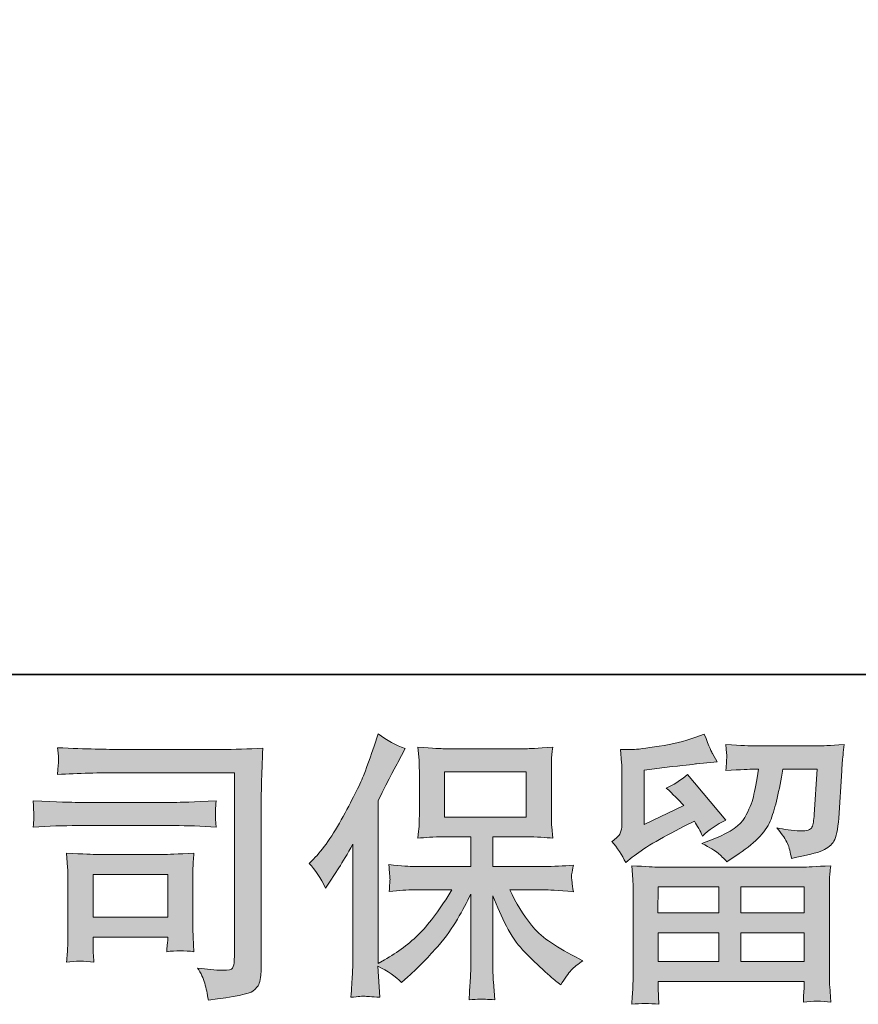
# Model space of a CAD drawing. Units: inches. Extents: x -122 to 932, y -475 to 275.
# Drawn here: x 24 to 102, y -475 to -383 of the extents above; entities that cross this region are included whole.
import ezdxf

# ---------------------------------------------------------------- set-up
doc = ezdxf.new("R2010")
doc.units = ezdxf.units.IN
doc.header["$MEASUREMENT"] = 0
doc.layers.add('图层 1', color=7, linetype='Continuous')

msp = doc.modelspace()

# ---------------------------------------------------------------- hatches: boundary and pattern name
at = {"layer": '图层 1'}
h = msp.add_hatch(color=7, dxfattribs=at)
h.dxf.hatch_style = 2
edge = h.paths.add_edge_path()
edge.add_spline(control_points=[(51.051, -462.103), (51.051, -462.103), (51.444, -461.709), (51.444, -461.709), (52.319, -460.835), (53.237, -459.506), (54.216, -457.722), (55.187, -455.938), (55.834, -454.627), (56.157, -453.787), (56.472, -452.948), (56.787, -452.082), (57.084, -451.19), (57.084, -451.19), (57.46, -450.036), (57.46, -450.036), (58.282, -450.631), (59.122, -451.085), (59.979, -451.4), (59.979, -451.4), (59.297, -452.686), (59.297, -452.686), (59.174, -452.895), (58.562, -454.093), (57.46, -456.279), (57.46, -456.279), (57.46, -471.442), (57.46, -471.442), (57.46, -471.442), (58.055, -471.101), (58.055, -471.101), (59.314, -470.401), (60.416, -469.57), (61.36, -468.609), (62.313, -467.647), (63.301, -466.3), (64.351, -464.569), (64.351, -464.569), (60.827, -464.569), (60.827, -464.569), (60.197, -464.569), (59.428, -464.621), (58.501, -464.726), (58.518, -464.411), (58.536, -464.167), (58.553, -463.965), (58.571, -463.773), (58.58, -463.624), (58.571, -463.511), (58.562, -463.397), (58.527, -462.969), (58.475, -462.217), (59.664, -462.339), (60.442, -462.4), (60.827, -462.4), (60.827, -462.4), (66.1, -462.4), (66.1, -462.4), (66.1, -462.4), (66.1, -459.637), (66.1, -459.637), (66.1, -459.637), (63.581, -459.637), (63.581, -459.637), (62.628, -459.637), (61.824, -459.681), (61.177, -459.768), (61.229, -459.287), (61.264, -458.92), (61.281, -458.666), (61.299, -458.413), (61.308, -458.072), (61.308, -457.643), (61.308, -457.643), (61.308, -453.507), (61.308, -453.507), (61.308, -453), (61.299, -452.651), (61.281, -452.476), (61.281, -452.476), (61.177, -451.286), (61.177, -451.286), (62.611, -451.374), (63.406, -451.418), (63.581, -451.418), (63.581, -451.418), (71.285, -451.418), (71.285, -451.418), (71.46, -451.418), (72.282, -451.374), (73.751, -451.286), (73.681, -451.811), (73.637, -452.222), (73.628, -452.519), (73.619, -452.808), (73.619, -453.14), (73.619, -453.507), (73.619, -453.507), (73.619, -457.643), (73.619, -457.643), (73.619, -458.194), (73.628, -458.535), (73.646, -458.684), (73.646, -458.684), (73.751, -459.768), (73.751, -459.768), (73.095, -459.681), (72.264, -459.637), (71.259, -459.637), (71.259, -459.637), (68.163, -459.637), (68.163, -459.637), (68.163, -459.637), (68.163, -462.4), (68.163, -462.4), (68.163, -462.4), (72.964, -462.4), (72.964, -462.4), (73.803, -462.4), (74.704, -462.357), (75.666, -462.269), (75.596, -462.636), (75.543, -462.899), (75.517, -463.065), (75.491, -463.231), (75.482, -463.362), (75.491, -463.458), (75.499, -463.546), (75.561, -463.983), (75.666, -464.752), (74.197, -464.63), (73.296, -464.569), (72.964, -464.569), (72.964, -464.569), (69.737, -464.569), (69.737, -464.569), (70.314, -465.793), (70.987, -466.895), (71.757, -467.874), (72.526, -468.853), (73.891, -469.833), (75.849, -470.812), (75.849, -470.812), (76.557, -471.179), (76.557, -471.179), (76.085, -471.494), (75.718, -471.791), (75.456, -472.071), (75.193, -472.351), (74.87, -472.806), (74.485, -473.435), (74.485, -473.435), (74.118, -473.147), (74.118, -473.147), (73.926, -473.007), (73.48, -472.613), (72.789, -471.975), (72.098, -471.337), (71.477, -470.733), (70.926, -470.156), (70.375, -469.579), (69.877, -468.845), (69.422, -467.962), (68.968, -467.078), (68.548, -466.143), (68.163, -465.146), (68.163, -465.146), (68.163, -471.783), (68.163, -471.783), (68.163, -472.29), (68.181, -472.745), (68.216, -473.147), (68.216, -473.147), (68.347, -474.826), (68.347, -474.826), (67.971, -474.808), (67.682, -474.791), (67.49, -474.773), (67.289, -474.756), (66.773, -474.773), (65.942, -474.826), (65.977, -474.144), (66.012, -473.566), (66.047, -473.103), (66.082, -472.64), (66.1, -472.202), (66.1, -471.783), (66.1, -471.783), (66.1, -464.962), (66.1, -464.962), (65.732, -465.732), (65.321, -466.51), (64.867, -467.306), (64.412, -468.101), (63.8, -468.95), (63.03, -469.841), (62.261, -470.733), (61.334, -471.678), (60.25, -472.675), (60.25, -472.675), (59.646, -473.225), (59.646, -473.225), (59.087, -472.631), (58.361, -472.124), (57.452, -471.704), (57.452, -471.704), (57.635, -474.59), (57.635, -474.59), (56.831, -474.537), (56.35, -474.502), (56.201, -474.493), (56.053, -474.485), (55.633, -474.52), (54.933, -474.59), (54.986, -473.733), (55.029, -473.024), (55.064, -472.465), (55.099, -471.905), (55.117, -471.328), (55.117, -470.733), (55.117, -470.733), (55.117, -460.319), (55.117, -460.319), (54.61, -461.229), (54.173, -461.963), (53.805, -462.523), (53.805, -462.523), (52.992, -463.756), (52.992, -463.756), (52.992, -463.756), (52.572, -464.411), (52.572, -464.411), (52.1, -463.485), (51.593, -462.715), (51.051, -462.103)], knot_values=[0, 0, 0, 0, 1, 1, 1, 2, 2, 2, 3, 3, 3, 4, 4, 4, 5, 5, 5, 6, 6, 6, 7, 7, 7, 8, 8, 8, 9, 9, 9, 10, 10, 10, 11, 11, 11, 12, 12, 12, 13, 13, 13, 14, 14, 14, 15, 15, 15, 16, 16, 16, 17, 17, 17, 18, 18, 18, 19, 19, 19, 20, 20, 20, 21, 21, 21, 22, 22, 22, 23, 23, 23, 24, 24, 24, 25, 25, 25, 26, 26, 26, 27, 27, 27, 28, 28, 28, 29, 29, 29, 30, 30, 30, 31, 31, 31, 32, 32, 32, 33, 33, 33, 34, 34, 34, 35, 35, 35, 36, 36, 36, 37, 37, 37, 38, 38, 38, 39, 39, 39, 40, 40, 40, 41, 41, 41, 42, 42, 42, 43, 43, 43, 44, 44, 44, 45, 45, 45, 46, 46, 46, 47, 47, 47, 48, 48, 48, 49, 49, 49, 50, 50, 50, 51, 51, 51, 52, 52, 52, 53, 53, 53, 54, 54, 54, 55, 55, 55, 56, 56, 56, 57, 57, 57, 58, 58, 58, 59, 59, 59, 60, 60, 60, 61, 61, 61, 62, 62, 62, 63, 63, 63, 64, 64, 64, 65, 65, 65, 66, 66, 66, 67, 67, 67, 68, 68, 68, 69, 69, 69, 70, 70, 70, 71, 71, 71, 72, 72, 72, 73, 73, 73, 74, 74, 74, 75, 75, 75, 76, 76, 76, 77, 77, 77, 78, 78, 78, 78], degree=3, periodic=0)
h.paths.add_polyline_path([(63.651, -457.783), (71.276, -457.783), (71.276, -453.586), (63.651, -453.586)])
h = msp.add_hatch(color=7, dxfattribs=at)
h.dxf.hatch_style = 2
h.paths.add_polyline_path([(83.57, -464.306), (89.21, -464.306), (89.21, -466.72), (83.544, -466.72)])
edge = h.paths.add_edge_path()
edge.add_spline(control_points=[(80.554, -462.033), (80.554, -462.033), (81.157, -461.535), (81.157, -461.535), (82.093, -460.765), (83.71, -459.803), (86.001, -458.649), (86.001, -458.649), (86.946, -458.177), (86.946, -458.177), (87.225, -458.614), (87.479, -459.077), (87.706, -459.567), (88.283, -458.99), (89.009, -458.492), (89.884, -458.072), (89.884, -458.072), (86.29, -453.822), (86.29, -453.822), (85.643, -454.382), (84.987, -454.802), (84.322, -455.081), (84.934, -455.641), (85.477, -456.183), (85.949, -456.708), (85.949, -456.708), (82.25, -458.492), (82.25, -458.492), (82.25, -458.492), (82.25, -453.403), (82.25, -453.403), (82.25, -453.403), (84.873, -453.088), (84.873, -453.088), (86.272, -452.93), (87.024, -452.843), (87.129, -452.825), (87.129, -452.825), (89.07, -452.642), (89.07, -452.642), (89.07, -452.642), (88.624, -451.855), (88.624, -451.855), (88.589, -451.82), (88.336, -451.225), (87.864, -450.071), (87.864, -450.071), (86.972, -450.386), (86.972, -450.386), (86.027, -450.718), (84.926, -450.98), (83.666, -451.182), (82.407, -451.383), (81.577, -451.488), (81.183, -451.488), (81.183, -451.488), (80.055, -451.488), (80.055, -451.488), (80.055, -451.488), (80.16, -452.72), (80.16, -452.72), (80.178, -452.895), (80.186, -453.28), (80.186, -453.875), (80.186, -453.875), (80.186, -458.518), (80.186, -458.518), (80.186, -458.798), (80.134, -459.051), (80.029, -459.287), (79.924, -459.523), (79.662, -459.786), (79.242, -460.066), (79.749, -460.643), (80.186, -461.298), (80.554, -462.033)], knot_values=[0, 0, 0, 0, 1, 1, 1, 2, 2, 2, 3, 3, 3, 4, 4, 4, 5, 5, 5, 6, 6, 6, 7, 7, 7, 8, 8, 8, 9, 9, 9, 10, 10, 10, 11, 11, 11, 12, 12, 12, 13, 13, 13, 14, 14, 14, 15, 15, 15, 16, 16, 16, 17, 17, 17, 18, 18, 18, 19, 19, 19, 20, 20, 20, 21, 21, 21, 22, 22, 22, 23, 23, 23, 24, 24, 24, 25, 25, 25, 25], degree=3, periodic=0)
edge = h.paths.add_edge_path()
edge.add_spline(control_points=[(83.632, -475.245), (83.632, -475.245), (83.605, -474.511), (83.605, -474.511), (83.605, -474.511), (83.579, -473.75), (83.579, -473.75), (83.579, -473.75), (83.579, -473.121), (83.579, -473.121), (83.579, -473.121), (97.185, -473.121), (97.185, -473.121), (97.185, -473.121), (97.185, -473.698), (97.185, -473.698), (97.185, -473.733), (97.167, -473.89), (97.141, -474.179), (97.115, -474.467), (97.106, -474.756), (97.106, -475.036), (97.972, -474.931), (98.82, -474.931), (99.66, -475.036), (99.66, -475.036), (99.555, -473.566), (99.555, -473.566), (99.537, -473.374), (99.528, -472.893), (99.528, -472.124), (99.528, -472.124), (99.528, -464.814), (99.528, -464.814), (99.528, -464.289), (99.528, -463.878), (99.537, -463.581), (99.546, -463.283), (99.59, -462.864), (99.66, -462.322), (98.225, -462.409), (97.36, -462.453), (97.062, -462.453), (97.062, -462.453), (83.544, -462.453), (83.544, -462.453), (83.282, -462.453), (82.469, -462.409), (81.104, -462.322), (81.104, -462.322), (81.209, -463.607), (81.209, -463.607), (81.227, -463.799), (81.236, -464.21), (81.236, -464.84), (81.236, -464.84), (81.236, -472.071), (81.236, -472.071), (81.236, -472.701), (81.227, -473.208), (81.209, -473.593), (81.192, -473.977), (81.157, -474.528), (81.104, -475.245), (81.935, -475.14), (82.775, -475.14), (83.632, -475.245)], knot_values=[0, 0, 0, 0, 1, 1, 1, 2, 2, 2, 3, 3, 3, 4, 4, 4, 5, 5, 5, 6, 6, 6, 7, 7, 7, 8, 8, 8, 9, 9, 9, 10, 10, 10, 11, 11, 11, 12, 12, 12, 13, 13, 13, 14, 14, 14, 15, 15, 15, 16, 16, 16, 17, 17, 17, 18, 18, 18, 19, 19, 19, 20, 20, 20, 21, 21, 21, 22, 22, 22, 22], degree=3, periodic=0)
h.paths.add_polyline_path([(83.579, -468.574), (89.21, -468.574), (89.21, -471.267), (83.579, -471.267)])
h.paths.add_polyline_path([(91.274, -468.574), (97.185, -468.574), (97.185, -471.267), (91.274, -471.267)])
h.paths.add_polyline_path([(91.274, -464.306), (97.185, -464.306), (97.185, -466.72), (91.274, -466.72)])
edge = h.paths.add_edge_path()
edge.add_spline(control_points=[(89.149, -461.15), (89.403, -461.368), (89.682, -461.639), (89.98, -461.954), (89.98, -461.954), (91.108, -461.194), (91.108, -461.194), (92.717, -460.109), (93.713, -459.034), (94.098, -457.976), (94.483, -456.918), (94.85, -455.37), (95.2, -453.324), (95.2, -453.324), (98.374, -453.324), (98.374, -453.324), (98.374, -453.324), (98.112, -457.547), (98.112, -457.547), (98.077, -458.089), (98.007, -458.483), (97.902, -458.736), (97.797, -458.99), (97.438, -459.104), (96.826, -459.069), (96.039, -459.051), (95.305, -458.955), (94.623, -458.78), (95.148, -459.41), (95.48, -459.899), (95.628, -460.258), (95.777, -460.616), (95.9, -461.08), (95.987, -461.639), (97.421, -461.377), (98.383, -461.132), (98.881, -460.905), (99.38, -460.678), (99.738, -460.38), (99.957, -460.022), (100.175, -459.663), (100.324, -458.955), (100.394, -457.888), (100.394, -457.888), (100.683, -453.481), (100.683, -453.481), (100.683, -453.376), (100.7, -453.123), (100.735, -452.712), (100.77, -452.31), (100.822, -451.741), (100.892, -451.024), (99.546, -451.112), (98.776, -451.155), (98.584, -451.155), (98.584, -451.155), (92.446, -451.155), (92.446, -451.155), (92.201, -451.155), (91.344, -451.112), (89.875, -451.024), (89.945, -451.654), (89.971, -452.038), (89.962, -452.187), (89.954, -452.327), (89.945, -452.493), (89.936, -452.668), (89.927, -452.852), (89.91, -453.114), (89.875, -453.455), (91.291, -453.368), (92.148, -453.324), (92.446, -453.324), (92.446, -453.324), (92.918, -453.324), (92.918, -453.324), (92.743, -454.461), (92.585, -455.317), (92.446, -455.895), (92.306, -456.472), (92.035, -457.119), (91.641, -457.836), (91.248, -458.553), (90.321, -459.2), (88.852, -459.777), (88.852, -459.777), (87.645, -460.249), (87.645, -460.249), (88.397, -460.634), (88.895, -460.931), (89.149, -461.15)], knot_values=[0, 0, 0, 0, 1, 1, 1, 2, 2, 2, 3, 3, 3, 4, 4, 4, 5, 5, 5, 6, 6, 6, 7, 7, 7, 8, 8, 8, 9, 9, 9, 10, 10, 10, 11, 11, 11, 12, 12, 12, 13, 13, 13, 14, 14, 14, 15, 15, 15, 16, 16, 16, 17, 17, 17, 18, 18, 18, 19, 19, 19, 20, 20, 20, 21, 21, 21, 22, 22, 22, 23, 23, 23, 24, 24, 24, 25, 25, 25, 26, 26, 26, 27, 27, 27, 28, 28, 28, 29, 29, 29, 30, 30, 30, 30], degree=3, periodic=0)
h = msp.add_hatch(color=7, dxfattribs=at)
h.dxf.hatch_style = 2
edge = h.paths.add_edge_path()
edge.add_spline(control_points=[(33.458, -453.656), (33.458, -453.656), (44.082, -453.656), (44.082, -453.656), (44.082, -453.656), (44.082, -470.707), (44.082, -470.707), (44.082, -470.707), (44.056, -471.153), (44.056, -471.153), (44.038, -471.45), (43.986, -471.687), (43.907, -471.861), (43.828, -472.036), (43.522, -472.106), (42.98, -472.071), (42.28, -472.054), (41.502, -471.984), (40.645, -471.861), (40.96, -472.351), (41.179, -472.823), (41.31, -473.278), (41.441, -473.733), (41.555, -474.257), (41.642, -474.852), (44.082, -474.555), (45.472, -474.275), (45.787, -474.012), (46.11, -473.75), (46.294, -473.54), (46.347, -473.392), (46.408, -473.243), (46.451, -473.024), (46.495, -472.736), (46.539, -472.447), (46.565, -472.264), (46.565, -472.176), (46.565, -472.176), (46.565, -457.119), (46.565, -457.119), (46.565, -456.349), (46.574, -455.527), (46.6, -454.644), (46.626, -453.761), (46.67, -452.668), (46.723, -451.356), (45.35, -451.444), (44.064, -451.488), (42.849, -451.488), (42.849, -451.488), (33.484, -451.488), (33.484, -451.488), (32.277, -451.488), (30.31, -451.435), (27.582, -451.33), (27.652, -452.003), (27.687, -452.423), (27.687, -452.581), (27.669, -452.712), (27.634, -453.123), (27.582, -453.813), (29.54, -453.709), (31.499, -453.656), (33.458, -453.656)], knot_values=[0, 0, 0, 0, 1, 1, 1, 2, 2, 2, 3, 3, 3, 4, 4, 4, 5, 5, 5, 6, 6, 6, 7, 7, 7, 8, 8, 8, 9, 9, 9, 10, 10, 10, 11, 11, 11, 12, 12, 12, 13, 13, 13, 14, 14, 14, 15, 15, 15, 16, 16, 16, 17, 17, 17, 18, 18, 18, 19, 19, 19, 20, 20, 20, 21, 21, 21, 21], degree=3, periodic=0)
edge = h.paths.add_edge_path()
edge.add_spline(control_points=[(29.427, -458.588), (29.427, -458.588), (38.451, -458.588), (38.451, -458.588), (39.675, -458.588), (40.986, -458.632), (42.385, -458.719), (42.385, -458.719), (42.307, -457.976), (42.307, -457.976), (42.307, -457.976), (42.289, -457.818), (42.307, -457.504), (42.307, -457.504), (42.307, -457.084), (42.307, -457.084), (42.307, -456.918), (42.333, -456.655), (42.385, -456.288), (40.269, -456.376), (38.975, -456.419), (38.503, -456.419), (38.503, -456.419), (29.453, -456.419), (29.453, -456.419), (28.946, -456.419), (27.564, -456.376), (25.308, -456.288), (25.343, -456.953), (25.369, -457.364), (25.387, -457.53), (25.387, -457.678), (25.378, -457.827), (25.369, -457.976), (25.361, -458.124), (25.343, -458.369), (25.308, -458.719), (26.76, -458.632), (28.132, -458.588), (29.427, -458.588)], knot_values=[0, 0, 0, 0, 1, 1, 1, 2, 2, 2, 3, 3, 3, 4, 4, 4, 5, 5, 5, 6, 6, 6, 7, 7, 7, 8, 8, 8, 9, 9, 9, 10, 10, 10, 11, 11, 11, 12, 12, 12, 13, 13, 13, 13], degree=3, periodic=0)
edge = h.paths.add_edge_path()
edge.add_spline(control_points=[(30.974, -471.311), (30.922, -470.681), (30.896, -470.217), (30.896, -469.92), (30.896, -469.92), (30.896, -468.976), (30.896, -468.976), (30.896, -468.976), (37.856, -468.976), (37.856, -468.976), (37.856, -468.976), (37.856, -469.317), (37.856, -469.317), (37.856, -469.352), (37.838, -469.474), (37.812, -469.693), (37.786, -469.911), (37.777, -470.13), (37.777, -470.34), (38.59, -470.235), (39.43, -470.235), (40.304, -470.34), (40.304, -470.34), (40.226, -468.976), (40.226, -468.976), (40.208, -468.714), (40.199, -468.294), (40.199, -467.708), (40.199, -467.708), (40.199, -463.686), (40.199, -463.686), (40.199, -463.24), (40.199, -462.846), (40.208, -462.514), (40.217, -462.173), (40.252, -461.718), (40.304, -461.15), (38.757, -461.237), (37.812, -461.281), (37.454, -461.281), (37.454, -461.281), (31.237, -461.281), (31.237, -461.281), (30.939, -461.281), (30.004, -461.237), (28.421, -461.15), (28.421, -461.15), (28.526, -462.496), (28.526, -462.496), (28.543, -462.706), (28.552, -463.126), (28.552, -463.764), (28.552, -463.764), (28.552, -468.582), (28.552, -468.582), (28.552, -469.159), (28.543, -469.614), (28.526, -469.946), (28.508, -470.279), (28.474, -470.733), (28.421, -471.311), (29.243, -471.206), (30.091, -471.206), (30.974, -471.311)], knot_values=[0, 0, 0, 0, 1, 1, 1, 2, 2, 2, 3, 3, 3, 4, 4, 4, 5, 5, 5, 6, 6, 6, 7, 7, 7, 8, 8, 8, 9, 9, 9, 10, 10, 10, 11, 11, 11, 12, 12, 12, 13, 13, 13, 14, 14, 14, 15, 15, 15, 16, 16, 16, 17, 17, 17, 18, 18, 18, 19, 19, 19, 20, 20, 20, 21, 21, 21, 21], degree=3, periodic=0)
h.paths.add_polyline_path([(30.896, -463.135), (37.856, -463.135), (37.856, -467.122), (30.896, -467.122)])

# ---------------------------------------------------------------- linework, layer by layer
at = {"layer": '图层 1', "color": 7, "lineweight": 35}
msp.add_lwpolyline([(931.66, -444.505), (-119.51, -444.505), (-119.51, 236.37), (931.66, 236.37), (931.66, -444.505), (931.66, -444.505)], dxfattribs=at)
at = {"layer": '图层 1', "color": 7, "lineweight": 0}
for points in [[(63.651, -457.783), (71.276, -457.783), (71.276, -453.586), (63.651, -453.586), (63.651, -457.783)], [(30.896, -463.135), (37.856, -463.135), (37.856, -467.122), (30.896, -467.122), (30.896, -463.135)], [(83.57, -464.306), (89.21, -464.306), (89.21, -466.72), (83.544, -466.72), (83.57, -464.306)], [(91.274, -464.306), (97.185, -464.306), (97.185, -466.72), (91.274, -466.72), (91.274, -464.306)], [(83.579, -468.574), (89.21, -468.574), (89.21, -471.267), (83.579, -471.267), (83.579, -468.574)], [(91.274, -468.574), (97.185, -468.574), (97.185, -471.267), (91.274, -471.267), (91.274, -468.574)]]:
    msp.add_lwpolyline(points, dxfattribs=at)
for points, knots in [([(51.051, -462.103), (51.051, -462.103), (51.444, -461.709), (51.444, -461.709), (52.319, -460.835), (53.237, -459.506), (54.216, -457.722), (55.187, -455.938), (55.834, -454.627), (56.157, -453.787), (56.472, -452.948), (56.787, -452.082), (57.084, -451.19), (57.084, -451.19), (57.46, -450.036), (57.46, -450.036), (58.282, -450.631), (59.122, -451.085), (59.979, -451.4), (59.979, -451.4), (59.297, -452.686), (59.297, -452.686), (59.174, -452.895), (58.562, -454.093), (57.46, -456.279), (57.46, -456.279), (57.46, -471.442), (57.46, -471.442), (57.46, -471.442), (58.055, -471.101), (58.055, -471.101), (59.314, -470.401), (60.416, -469.57), (61.36, -468.609), (62.313, -467.647), (63.301, -466.3), (64.351, -464.569), (64.351, -464.569), (60.827, -464.569), (60.827, -464.569), (60.197, -464.569), (59.428, -464.621), (58.501, -464.726), (58.518, -464.411), (58.536, -464.167), (58.553, -463.965), (58.571, -463.773), (58.58, -463.624), (58.571, -463.511), (58.562, -463.397), (58.527, -462.969), (58.475, -462.217), (59.664, -462.339), (60.442, -462.4), (60.827, -462.4), (60.827, -462.4), (66.1, -462.4), (66.1, -462.4), (66.1, -462.4), (66.1, -459.637), (66.1, -459.637), (66.1, -459.637), (63.581, -459.637), (63.581, -459.637), (62.628, -459.637), (61.824, -459.681), (61.177, -459.768), (61.229, -459.287), (61.264, -458.92), (61.281, -458.666), (61.299, -458.413), (61.308, -458.072), (61.308, -457.643), (61.308, -457.643), (61.308, -453.507), (61.308, -453.507), (61.308, -453), (61.299, -452.651), (61.281, -452.476), (61.281, -452.476), (61.177, -451.286), (61.177, -451.286), (62.611, -451.374), (63.406, -451.418), (63.581, -451.418), (63.581, -451.418), (71.285, -451.418), (71.285, -451.418), (71.46, -451.418), (72.282, -451.374), (73.751, -451.286), (73.681, -451.811), (73.637, -452.222), (73.628, -452.519), (73.619, -452.808), (73.619, -453.14), (73.619, -453.507), (73.619, -453.507), (73.619, -457.643), (73.619, -457.643), (73.619, -458.194), (73.628, -458.535), (73.646, -458.684), (73.646, -458.684), (73.751, -459.768), (73.751, -459.768), (73.095, -459.681), (72.264, -459.637), (71.259, -459.637), (71.259, -459.637), (68.163, -459.637), (68.163, -459.637), (68.163, -459.637), (68.163, -462.4), (68.163, -462.4), (68.163, -462.4), (72.964, -462.4), (72.964, -462.4), (73.803, -462.4), (74.704, -462.357), (75.666, -462.269), (75.596, -462.636), (75.543, -462.899), (75.517, -463.065), (75.491, -463.231), (75.482, -463.362), (75.491, -463.458), (75.499, -463.546), (75.561, -463.983), (75.666, -464.752), (74.197, -464.63), (73.296, -464.569), (72.964, -464.569), (72.964, -464.569), (69.737, -464.569), (69.737, -464.569), (70.314, -465.793), (70.987, -466.895), (71.757, -467.874), (72.526, -468.853), (73.891, -469.833), (75.849, -470.812), (75.849, -470.812), (76.557, -471.179), (76.557, -471.179), (76.085, -471.494), (75.718, -471.791), (75.456, -472.071), (75.193, -472.351), (74.87, -472.806), (74.485, -473.435), (74.485, -473.435), (74.118, -473.147), (74.118, -473.147), (73.926, -473.007), (73.48, -472.613), (72.789, -471.975), (72.098, -471.337), (71.477, -470.733), (70.926, -470.156), (70.375, -469.579), (69.877, -468.845), (69.422, -467.962), (68.968, -467.078), (68.548, -466.143), (68.163, -465.146), (68.163, -465.146), (68.163, -471.783), (68.163, -471.783), (68.163, -472.29), (68.181, -472.745), (68.216, -473.147), (68.216, -473.147), (68.347, -474.826), (68.347, -474.826), (67.971, -474.808), (67.682, -474.791), (67.49, -474.773), (67.289, -474.756), (66.773, -474.773), (65.942, -474.826), (65.977, -474.144), (66.012, -473.566), (66.047, -473.103), (66.082, -472.64), (66.1, -472.202), (66.1, -471.783), (66.1, -471.783), (66.1, -464.962), (66.1, -464.962), (65.732, -465.732), (65.321, -466.51), (64.867, -467.306), (64.412, -468.101), (63.8, -468.95), (63.03, -469.841), (62.261, -470.733), (61.334, -471.678), (60.25, -472.675), (60.25, -472.675), (59.646, -473.225), (59.646, -473.225), (59.087, -472.631), (58.361, -472.124), (57.452, -471.704), (57.452, -471.704), (57.635, -474.59), (57.635, -474.59), (56.831, -474.537), (56.35, -474.502), (56.201, -474.493), (56.053, -474.485), (55.633, -474.52), (54.933, -474.59), (54.986, -473.733), (55.029, -473.024), (55.064, -472.465), (55.099, -471.905), (55.117, -471.328), (55.117, -470.733), (55.117, -470.733), (55.117, -460.319), (55.117, -460.319), (54.61, -461.229), (54.173, -461.963), (53.805, -462.523), (53.805, -462.523), (52.992, -463.756), (52.992, -463.756), (52.992, -463.756), (52.572, -464.411), (52.572, -464.411), (52.1, -463.485), (51.593, -462.715), (51.051, -462.103)], [0, 0, 0, 0, 1, 1, 1, 2, 2, 2, 3, 3, 3, 4, 4, 4, 5, 5, 5, 6, 6, 6, 7, 7, 7, 8, 8, 8, 9, 9, 9, 10, 10, 10, 11, 11, 11, 12, 12, 12, 13, 13, 13, 14, 14, 14, 15, 15, 15, 16, 16, 16, 17, 17, 17, 18, 18, 18, 19, 19, 19, 20, 20, 20, 21, 21, 21, 22, 22, 22, 23, 23, 23, 24, 24, 24, 25, 25, 25, 26, 26, 26, 27, 27, 27, 28, 28, 28, 29, 29, 29, 30, 30, 30, 31, 31, 31, 32, 32, 32, 33, 33, 33, 34, 34, 34, 35, 35, 35, 36, 36, 36, 37, 37, 37, 38, 38, 38, 39, 39, 39, 40, 40, 40, 41, 41, 41, 42, 42, 42, 43, 43, 43, 44, 44, 44, 45, 45, 45, 46, 46, 46, 47, 47, 47, 48, 48, 48, 49, 49, 49, 50, 50, 50, 51, 51, 51, 52, 52, 52, 53, 53, 53, 54, 54, 54, 55, 55, 55, 56, 56, 56, 57, 57, 57, 58, 58, 58, 59, 59, 59, 60, 60, 60, 61, 61, 61, 62, 62, 62, 63, 63, 63, 64, 64, 64, 65, 65, 65, 66, 66, 66, 67, 67, 67, 68, 68, 68, 69, 69, 69, 70, 70, 70, 71, 71, 71, 72, 72, 72, 73, 73, 73, 74, 74, 74, 75, 75, 75, 76, 76, 76, 77, 77, 77, 78, 78, 78, 78]), ([(80.554, -462.033), (80.554, -462.033), (81.157, -461.535), (81.157, -461.535), (82.093, -460.765), (83.71, -459.803), (86.001, -458.649), (86.001, -458.649), (86.946, -458.177), (86.946, -458.177), (87.225, -458.614), (87.479, -459.077), (87.706, -459.567), (88.283, -458.99), (89.009, -458.492), (89.884, -458.072), (89.884, -458.072), (86.29, -453.822), (86.29, -453.822), (85.643, -454.382), (84.987, -454.802), (84.322, -455.081), (84.934, -455.641), (85.477, -456.183), (85.949, -456.708), (85.949, -456.708), (82.25, -458.492), (82.25, -458.492), (82.25, -458.492), (82.25, -453.403), (82.25, -453.403), (82.25, -453.403), (84.873, -453.088), (84.873, -453.088), (86.272, -452.93), (87.024, -452.843), (87.129, -452.825), (87.129, -452.825), (89.07, -452.642), (89.07, -452.642), (89.07, -452.642), (88.624, -451.855), (88.624, -451.855), (88.589, -451.82), (88.336, -451.225), (87.864, -450.071), (87.864, -450.071), (86.972, -450.386), (86.972, -450.386), (86.027, -450.718), (84.926, -450.98), (83.666, -451.182), (82.407, -451.383), (81.577, -451.488), (81.183, -451.488), (81.183, -451.488), (80.055, -451.488), (80.055, -451.488), (80.055, -451.488), (80.16, -452.72), (80.16, -452.72), (80.178, -452.895), (80.186, -453.28), (80.186, -453.875), (80.186, -453.875), (80.186, -458.518), (80.186, -458.518), (80.186, -458.798), (80.134, -459.051), (80.029, -459.287), (79.924, -459.523), (79.662, -459.786), (79.242, -460.066), (79.749, -460.643), (80.186, -461.298), (80.554, -462.033)], [0, 0, 0, 0, 1, 1, 1, 2, 2, 2, 3, 3, 3, 4, 4, 4, 5, 5, 5, 6, 6, 6, 7, 7, 7, 8, 8, 8, 9, 9, 9, 10, 10, 10, 11, 11, 11, 12, 12, 12, 13, 13, 13, 14, 14, 14, 15, 15, 15, 16, 16, 16, 17, 17, 17, 18, 18, 18, 19, 19, 19, 20, 20, 20, 21, 21, 21, 22, 22, 22, 23, 23, 23, 24, 24, 24, 25, 25, 25, 25]), ([(33.458, -453.656), (33.458, -453.656), (44.082, -453.656), (44.082, -453.656), (44.082, -453.656), (44.082, -470.707), (44.082, -470.707), (44.082, -470.707), (44.056, -471.153), (44.056, -471.153), (44.038, -471.45), (43.986, -471.687), (43.907, -471.861), (43.828, -472.036), (43.522, -472.106), (42.98, -472.071), (42.28, -472.054), (41.502, -471.984), (40.645, -471.861), (40.96, -472.351), (41.179, -472.823), (41.31, -473.278), (41.441, -473.733), (41.555, -474.257), (41.642, -474.852), (44.082, -474.555), (45.472, -474.275), (45.787, -474.012), (46.11, -473.75), (46.294, -473.54), (46.347, -473.392), (46.408, -473.243), (46.451, -473.024), (46.495, -472.736), (46.539, -472.447), (46.565, -472.264), (46.565, -472.176), (46.565, -472.176), (46.565, -457.119), (46.565, -457.119), (46.565, -456.349), (46.574, -455.527), (46.6, -454.644), (46.626, -453.761), (46.67, -452.668), (46.723, -451.356), (45.35, -451.444), (44.064, -451.488), (42.849, -451.488), (42.849, -451.488), (33.484, -451.488), (33.484, -451.488), (32.277, -451.488), (30.31, -451.435), (27.582, -451.33), (27.652, -452.003), (27.687, -452.423), (27.687, -452.581), (27.669, -452.712), (27.634, -453.123), (27.582, -453.813), (29.54, -453.709), (31.499, -453.656), (33.458, -453.656)], [0, 0, 0, 0, 1, 1, 1, 2, 2, 2, 3, 3, 3, 4, 4, 4, 5, 5, 5, 6, 6, 6, 7, 7, 7, 8, 8, 8, 9, 9, 9, 10, 10, 10, 11, 11, 11, 12, 12, 12, 13, 13, 13, 14, 14, 14, 15, 15, 15, 16, 16, 16, 17, 17, 17, 18, 18, 18, 19, 19, 19, 20, 20, 20, 21, 21, 21, 21]), ([(89.149, -461.15), (89.403, -461.368), (89.682, -461.639), (89.98, -461.954), (89.98, -461.954), (91.108, -461.194), (91.108, -461.194), (92.717, -460.109), (93.713, -459.034), (94.098, -457.976), (94.483, -456.918), (94.85, -455.37), (95.2, -453.324), (95.2, -453.324), (98.374, -453.324), (98.374, -453.324), (98.374, -453.324), (98.112, -457.547), (98.112, -457.547), (98.077, -458.089), (98.007, -458.483), (97.902, -458.736), (97.797, -458.99), (97.438, -459.104), (96.826, -459.069), (96.039, -459.051), (95.305, -458.955), (94.623, -458.78), (95.148, -459.41), (95.48, -459.899), (95.628, -460.258), (95.777, -460.616), (95.9, -461.08), (95.987, -461.639), (97.421, -461.377), (98.383, -461.132), (98.881, -460.905), (99.38, -460.678), (99.738, -460.38), (99.957, -460.022), (100.175, -459.663), (100.324, -458.955), (100.394, -457.888), (100.394, -457.888), (100.683, -453.481), (100.683, -453.481), (100.683, -453.376), (100.7, -453.123), (100.735, -452.712), (100.77, -452.31), (100.822, -451.741), (100.892, -451.024), (99.546, -451.112), (98.776, -451.155), (98.584, -451.155), (98.584, -451.155), (92.446, -451.155), (92.446, -451.155), (92.201, -451.155), (91.344, -451.112), (89.875, -451.024), (89.945, -451.654), (89.971, -452.038), (89.962, -452.187), (89.954, -452.327), (89.945, -452.493), (89.936, -452.668), (89.927, -452.852), (89.91, -453.114), (89.875, -453.455), (91.291, -453.368), (92.148, -453.324), (92.446, -453.324), (92.446, -453.324), (92.918, -453.324), (92.918, -453.324), (92.743, -454.461), (92.585, -455.317), (92.446, -455.895), (92.306, -456.472), (92.035, -457.119), (91.641, -457.836), (91.248, -458.553), (90.321, -459.2), (88.852, -459.777), (88.852, -459.777), (87.645, -460.249), (87.645, -460.249), (88.397, -460.634), (88.895, -460.931), (89.149, -461.15)], [0, 0, 0, 0, 1, 1, 1, 2, 2, 2, 3, 3, 3, 4, 4, 4, 5, 5, 5, 6, 6, 6, 7, 7, 7, 8, 8, 8, 9, 9, 9, 10, 10, 10, 11, 11, 11, 12, 12, 12, 13, 13, 13, 14, 14, 14, 15, 15, 15, 16, 16, 16, 17, 17, 17, 18, 18, 18, 19, 19, 19, 20, 20, 20, 21, 21, 21, 22, 22, 22, 23, 23, 23, 24, 24, 24, 25, 25, 25, 26, 26, 26, 27, 27, 27, 28, 28, 28, 29, 29, 29, 30, 30, 30, 30]), ([(29.427, -458.588), (29.427, -458.588), (38.451, -458.588), (38.451, -458.588), (39.675, -458.588), (40.986, -458.632), (42.385, -458.719), (42.385, -458.719), (42.307, -457.976), (42.307, -457.976), (42.307, -457.976), (42.289, -457.818), (42.307, -457.504), (42.307, -457.504), (42.307, -457.084), (42.307, -457.084), (42.307, -456.918), (42.333, -456.655), (42.385, -456.288), (40.269, -456.376), (38.975, -456.419), (38.503, -456.419), (38.503, -456.419), (29.453, -456.419), (29.453, -456.419), (28.946, -456.419), (27.564, -456.376), (25.308, -456.288), (25.343, -456.953), (25.369, -457.364), (25.387, -457.53), (25.387, -457.678), (25.378, -457.827), (25.369, -457.976), (25.361, -458.124), (25.343, -458.369), (25.308, -458.719), (26.76, -458.632), (28.132, -458.588), (29.427, -458.588)], [0, 0, 0, 0, 1, 1, 1, 2, 2, 2, 3, 3, 3, 4, 4, 4, 5, 5, 5, 6, 6, 6, 7, 7, 7, 8, 8, 8, 9, 9, 9, 10, 10, 10, 11, 11, 11, 12, 12, 12, 13, 13, 13, 13]), ([(30.974, -471.311), (30.922, -470.681), (30.896, -470.217), (30.896, -469.92), (30.896, -469.92), (30.896, -468.976), (30.896, -468.976), (30.896, -468.976), (37.856, -468.976), (37.856, -468.976), (37.856, -468.976), (37.856, -469.317), (37.856, -469.317), (37.856, -469.352), (37.838, -469.474), (37.812, -469.693), (37.786, -469.911), (37.777, -470.13), (37.777, -470.34), (38.59, -470.235), (39.43, -470.235), (40.304, -470.34), (40.304, -470.34), (40.226, -468.976), (40.226, -468.976), (40.208, -468.714), (40.199, -468.294), (40.199, -467.708), (40.199, -467.708), (40.199, -463.686), (40.199, -463.686), (40.199, -463.24), (40.199, -462.846), (40.208, -462.514), (40.217, -462.173), (40.252, -461.718), (40.304, -461.15), (38.757, -461.237), (37.812, -461.281), (37.454, -461.281), (37.454, -461.281), (31.237, -461.281), (31.237, -461.281), (30.939, -461.281), (30.004, -461.237), (28.421, -461.15), (28.421, -461.15), (28.526, -462.496), (28.526, -462.496), (28.543, -462.706), (28.552, -463.126), (28.552, -463.764), (28.552, -463.764), (28.552, -468.582), (28.552, -468.582), (28.552, -469.159), (28.543, -469.614), (28.526, -469.946), (28.508, -470.279), (28.474, -470.733), (28.421, -471.311), (29.243, -471.206), (30.091, -471.206), (30.974, -471.311)], [0, 0, 0, 0, 1, 1, 1, 2, 2, 2, 3, 3, 3, 4, 4, 4, 5, 5, 5, 6, 6, 6, 7, 7, 7, 8, 8, 8, 9, 9, 9, 10, 10, 10, 11, 11, 11, 12, 12, 12, 13, 13, 13, 14, 14, 14, 15, 15, 15, 16, 16, 16, 17, 17, 17, 18, 18, 18, 19, 19, 19, 20, 20, 20, 21, 21, 21, 21]), ([(83.632, -475.245), (83.632, -475.245), (83.605, -474.511), (83.605, -474.511), (83.605, -474.511), (83.579, -473.75), (83.579, -473.75), (83.579, -473.75), (83.579, -473.121), (83.579, -473.121), (83.579, -473.121), (97.185, -473.121), (97.185, -473.121), (97.185, -473.121), (97.185, -473.698), (97.185, -473.698), (97.185, -473.733), (97.167, -473.89), (97.141, -474.179), (97.115, -474.467), (97.106, -474.756), (97.106, -475.036), (97.972, -474.931), (98.82, -474.931), (99.66, -475.036), (99.66, -475.036), (99.555, -473.566), (99.555, -473.566), (99.537, -473.374), (99.528, -472.893), (99.528, -472.124), (99.528, -472.124), (99.528, -464.814), (99.528, -464.814), (99.528, -464.289), (99.528, -463.878), (99.537, -463.581), (99.546, -463.283), (99.59, -462.864), (99.66, -462.322), (98.225, -462.409), (97.36, -462.453), (97.062, -462.453), (97.062, -462.453), (83.544, -462.453), (83.544, -462.453), (83.282, -462.453), (82.469, -462.409), (81.104, -462.322), (81.104, -462.322), (81.209, -463.607), (81.209, -463.607), (81.227, -463.799), (81.236, -464.21), (81.236, -464.84), (81.236, -464.84), (81.236, -472.071), (81.236, -472.071), (81.236, -472.701), (81.227, -473.208), (81.209, -473.593), (81.192, -473.977), (81.157, -474.528), (81.104, -475.245), (81.935, -475.14), (82.775, -475.14), (83.632, -475.245)], [0, 0, 0, 0, 1, 1, 1, 2, 2, 2, 3, 3, 3, 4, 4, 4, 5, 5, 5, 6, 6, 6, 7, 7, 7, 8, 8, 8, 9, 9, 9, 10, 10, 10, 11, 11, 11, 12, 12, 12, 13, 13, 13, 14, 14, 14, 15, 15, 15, 16, 16, 16, 17, 17, 17, 18, 18, 18, 19, 19, 19, 20, 20, 20, 21, 21, 21, 22, 22, 22, 22])]:
    msp.add_open_spline(points, degree=3, knots=knots, dxfattribs=at)

doc.saveas('drawing.dxf')
